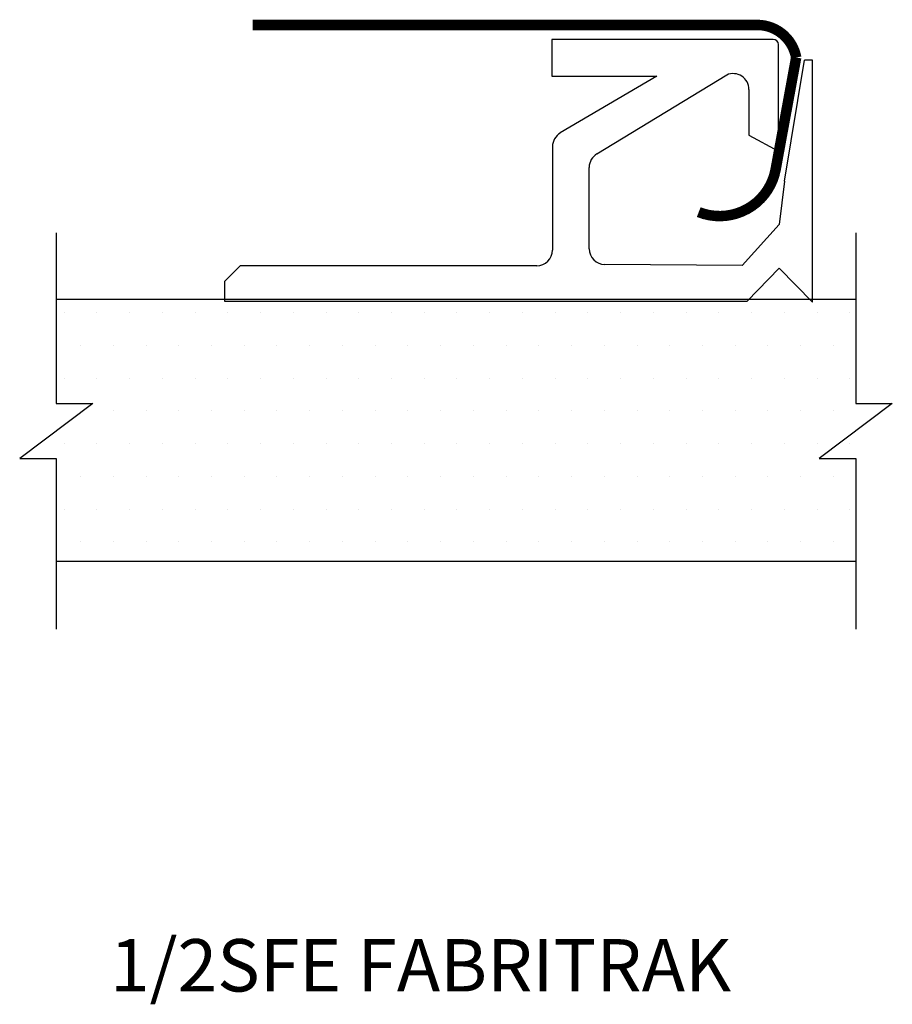
# Model space of a CAD drawing. Extents: x 0.65 to 2.32, y 2.67 to 4.55.
import ezdxf

# ---------------------------------------------------------------- set-up
doc = ezdxf.new("R2010")
doc.units = 0
doc.header["$MEASUREMENT"] = 0
doc.layers.get('0').update_dxf_attribs({"linetype": 'CONTINUOUS'})
for name, color, linetype in [('FABRIC', 3, 'CONTINUOUS'), ('HATCH', 211, 'CONTINUOUS'), ('TEXT', 121, 'CONTINUOUS'), ('TRACK', 1, 'CONTINUOUS'), ('WALL', 40, 'CONTINUOUS')]:
    doc.layers.add(name, color=color, linetype=linetype)
doc.styles.add('ROMANS', font='romans')

# ---------------------------------------------------------------- blocks, each defined once
blk = doc.blocks.new('*X1')
at = {"color": 0}
for p, q in [((0.5, 1.75), (0.5, 1.75)), ((0.5625, 1.75), (0.5625, 1.75)), ((0.625, 1.75), (0.625, 1.75)), ((0.6875, 1.75), (0.6875, 1.75)), ((0.75, 1.75), (0.75, 1.75)), ((0.8125, 1.75), (0.8125, 1.75)), ((0.875, 1.75), (0.875, 1.75)), ((0.9375, 1.75), (0.9375, 1.75)), ((1, 1.75), (1, 1.75)), ((1.0625, 1.75), (1.0625, 1.75)), ((1.125, 1.75), (1.125, 1.75)), ((1.1875, 1.75), (1.1875, 1.75)), ((1.25, 1.75), (1.25, 1.75)), ((1.3125, 1.75), (1.3125, 1.75)), ((1.375, 1.75), (1.375, 1.75)), ((1.4375, 1.75), (1.4375, 1.75)), ((1.5, 1.75), (1.5, 1.75)), ((1.5625, 1.75), (1.5625, 1.75)), ((1.625, 1.75), (1.625, 1.75)), ((1.6875, 1.75), (1.6875, 1.75)), ((1.75, 1.75), (1.75, 1.75)), ((1.8125, 1.75), (1.8125, 1.75)), ((1.875, 1.75), (1.875, 1.75)), ((1.9375, 1.75), (1.9375, 1.75)), ((2, 1.75), (2, 1.75)), ((0.53125, 1.6875), (0.53125, 1.6875)), ((0.59375, 1.6875), (0.59375, 1.6875)), ((0.65625, 1.6875), (0.65625, 1.6875)), ((0.71875, 1.6875), (0.71875, 1.6875)), ((0.78125, 1.6875), (0.78125, 1.6875)), ((0.84375, 1.6875), (0.84375, 1.6875)), ((0.90625, 1.6875), (0.90625, 1.6875)), ((0.96875, 1.6875), (0.96875, 1.6875)), ((1.03125, 1.6875), (1.03125, 1.6875)), ((1.09375, 1.6875), (1.09375, 1.6875)), ((1.15625, 1.6875), (1.15625, 1.6875)), ((1.21875, 1.6875), (1.21875, 1.6875)), ((1.28125, 1.6875), (1.28125, 1.6875)), ((1.34375, 1.6875), (1.34375, 1.6875)), ((1.40625, 1.6875), (1.40625, 1.6875)), ((1.46875, 1.6875), (1.46875, 1.6875)), ((1.53125, 1.6875), (1.53125, 1.6875)), ((1.59375, 1.6875), (1.59375, 1.6875)), ((1.65625, 1.6875), (1.65625, 1.6875)), ((1.71875, 1.6875), (1.71875, 1.6875)), ((1.78125, 1.6875), (1.78125, 1.6875)), ((1.84375, 1.6875), (1.84375, 1.6875)), ((1.90625, 1.6875), (1.90625, 1.6875)), ((1.96875, 1.6875), (1.96875, 1.6875)), ((0.5, 1.625), (0.5, 1.625)), ((0.5625, 1.625), (0.5625, 1.625)), ((0.625, 1.625), (0.625, 1.625)), ((0.6875, 1.625), (0.6875, 1.625)), ((0.75, 1.625), (0.75, 1.625)), ((0.8125, 1.625), (0.8125, 1.625)), ((0.875, 1.625), (0.875, 1.625)), ((0.9375, 1.625), (0.9375, 1.625)), ((1, 1.625), (1, 1.625)), ((1.0625, 1.625), (1.0625, 1.625)), ((1.125, 1.625), (1.125, 1.625)), ((1.1875, 1.625), (1.1875, 1.625)), ((1.25, 1.625), (1.25, 1.625)), ((1.3125, 1.625), (1.3125, 1.625)), ((1.375, 1.625), (1.375, 1.625)), ((1.4375, 1.625), (1.4375, 1.625)), ((1.5, 1.625), (1.5, 1.625)), ((1.5625, 1.625), (1.5625, 1.625)), ((1.625, 1.625), (1.625, 1.625)), ((1.6875, 1.625), (1.6875, 1.625)), ((1.75, 1.625), (1.75, 1.625)), ((1.8125, 1.625), (1.8125, 1.625)), ((1.875, 1.625), (1.875, 1.625)), ((1.9375, 1.625), (1.9375, 1.625)), ((2, 1.625), (2, 1.625)), ((0.59375, 1.5625), (0.59375, 1.5625)), ((0.65625, 1.5625), (0.65625, 1.5625)), ((0.71875, 1.5625), (0.71875, 1.5625)), ((0.78125, 1.5625), (0.78125, 1.5625)), ((0.84375, 1.5625), (0.84375, 1.5625)), ((0.90625, 1.5625), (0.90625, 1.5625)), ((0.96875, 1.5625), (0.96875, 1.5625)), ((1.03125, 1.5625), (1.03125, 1.5625)), ((1.09375, 1.5625), (1.09375, 1.5625)), ((1.15625, 1.5625), (1.15625, 1.5625)), ((1.21875, 1.5625), (1.21875, 1.5625)), ((1.28125, 1.5625), (1.28125, 1.5625)), ((1.34375, 1.5625), (1.34375, 1.5625)), ((1.40625, 1.5625), (1.40625, 1.5625)), ((1.46875, 1.5625), (1.46875, 1.5625)), ((1.53125, 1.5625), (1.53125, 1.5625)), ((1.59375, 1.5625), (1.59375, 1.5625)), ((1.65625, 1.5625), (1.65625, 1.5625)), ((1.71875, 1.5625), (1.71875, 1.5625)), ((1.78125, 1.5625), (1.78125, 1.5625)), ((1.84375, 1.5625), (1.84375, 1.5625)), ((1.90625, 1.5625), (1.90625, 1.5625)), ((1.96875, 1.5625), (1.96875, 1.5625)), ((0.5, 1.5), (0.5, 1.5)), ((0.5625, 1.5), (0.5625, 1.5)), ((0.625, 1.5), (0.625, 1.5)), ((0.6875, 1.5), (0.6875, 1.5)), ((0.75, 1.5), (0.75, 1.5)), ((0.8125, 1.5), (0.8125, 1.5)), ((0.875, 1.5), (0.875, 1.5)), ((0.9375, 1.5), (0.9375, 1.5)), ((1, 1.5), (1, 1.5)), ((1.0625, 1.5), (1.0625, 1.5)), ((1.125, 1.5), (1.125, 1.5)), ((1.1875, 1.5), (1.1875, 1.5)), ((1.25, 1.5), (1.25, 1.5)), ((1.3125, 1.5), (1.3125, 1.5)), ((1.375, 1.5), (1.375, 1.5)), ((1.4375, 1.5), (1.4375, 1.5)), ((1.5, 1.5), (1.5, 1.5)), ((1.5625, 1.5), (1.5625, 1.5)), ((1.625, 1.5), (1.625, 1.5)), ((1.6875, 1.5), (1.6875, 1.5)), ((1.75, 1.5), (1.75, 1.5)), ((1.8125, 1.5), (1.8125, 1.5)), ((1.875, 1.5), (1.875, 1.5)), ((1.9375, 1.5), (1.9375, 1.5)), ((2, 1.5), (2, 1.5)), ((0.53125, 1.4375), (0.53125, 1.4375)), ((0.59375, 1.4375), (0.59375, 1.4375)), ((0.65625, 1.4375), (0.65625, 1.4375)), ((0.71875, 1.4375), (0.71875, 1.4375)), ((0.78125, 1.4375), (0.78125, 1.4375)), ((0.84375, 1.4375), (0.84375, 1.4375)), ((0.90625, 1.4375), (0.90625, 1.4375)), ((0.96875, 1.4375), (0.96875, 1.4375)), ((1.03125, 1.4375), (1.03125, 1.4375)), ((1.09375, 1.4375), (1.09375, 1.4375)), ((1.15625, 1.4375), (1.15625, 1.4375)), ((1.21875, 1.4375), (1.21875, 1.4375)), ((1.28125, 1.4375), (1.28125, 1.4375)), ((1.34375, 1.4375), (1.34375, 1.4375)), ((1.40625, 1.4375), (1.40625, 1.4375)), ((1.46875, 1.4375), (1.46875, 1.4375)), ((1.53125, 1.4375), (1.53125, 1.4375)), ((1.59375, 1.4375), (1.59375, 1.4375)), ((1.65625, 1.4375), (1.65625, 1.4375)), ((1.71875, 1.4375), (1.71875, 1.4375)), ((1.78125, 1.4375), (1.78125, 1.4375)), ((1.84375, 1.4375), (1.84375, 1.4375)), ((1.90625, 1.4375), (1.90625, 1.4375)), ((1.96875, 1.4375), (1.96875, 1.4375)), ((0.5, 1.375), (0.5, 1.375)), ((0.5625, 1.375), (0.5625, 1.375)), ((0.625, 1.375), (0.625, 1.375)), ((0.6875, 1.375), (0.6875, 1.375)), ((0.75, 1.375), (0.75, 1.375)), ((0.8125, 1.375), (0.8125, 1.375)), ((0.875, 1.375), (0.875, 1.375)), ((0.9375, 1.375), (0.9375, 1.375)), ((1, 1.375), (1, 1.375)), ((1.0625, 1.375), (1.0625, 1.375)), ((1.125, 1.375), (1.125, 1.375)), ((1.1875, 1.375), (1.1875, 1.375)), ((1.25, 1.375), (1.25, 1.375)), ((1.3125, 1.375), (1.3125, 1.375)), ((1.375, 1.375), (1.375, 1.375)), ((1.4375, 1.375), (1.4375, 1.375)), ((1.5, 1.375), (1.5, 1.375)), ((1.5625, 1.375), (1.5625, 1.375)), ((1.625, 1.375), (1.625, 1.375)), ((1.6875, 1.375), (1.6875, 1.375)), ((1.75, 1.375), (1.75, 1.375)), ((1.8125, 1.375), (1.8125, 1.375)), ((1.875, 1.375), (1.875, 1.375)), ((1.9375, 1.375), (1.9375, 1.375)), ((2, 1.375), (2, 1.375)), ((0.53125, 1.3125), (0.53125, 1.3125)), ((0.59375, 1.3125), (0.59375, 1.3125)), ((0.65625, 1.3125), (0.65625, 1.3125)), ((0.71875, 1.3125), (0.71875, 1.3125)), ((0.78125, 1.3125), (0.78125, 1.3125)), ((0.84375, 1.3125), (0.84375, 1.3125)), ((0.90625, 1.3125), (0.90625, 1.3125)), ((0.96875, 1.3125), (0.96875, 1.3125)), ((1.03125, 1.3125), (1.03125, 1.3125)), ((1.09375, 1.3125), (1.09375, 1.3125)), ((1.15625, 1.3125), (1.15625, 1.3125)), ((1.21875, 1.3125), (1.21875, 1.3125)), ((1.28125, 1.3125), (1.28125, 1.3125)), ((1.34375, 1.3125), (1.34375, 1.3125)), ((1.40625, 1.3125), (1.40625, 1.3125)), ((1.46875, 1.3125), (1.46875, 1.3125)), ((1.53125, 1.3125), (1.53125, 1.3125)), ((1.59375, 1.3125), (1.59375, 1.3125)), ((1.65625, 1.3125), (1.65625, 1.3125)), ((1.71875, 1.3125), (1.71875, 1.3125)), ((1.78125, 1.3125), (1.78125, 1.3125)), ((1.84375, 1.3125), (1.84375, 1.3125)), ((1.90625, 1.3125), (1.90625, 1.3125)), ((1.96875, 1.3125), (1.96875, 1.3125))]:
    blk.add_line(p, q, dxfattribs=at)

msp = doc.modelspace()

# ---------------------------------------------------------------- linework, layer by layer
at = {"layer": 'FABRIC', "const_width": 0.02}
for points in [[(1.0974, 4.5396), (2.0604, 4.5396, -0.362222), (2.1349, 4.4775, -1.414503)], [(2.1349, 4.4775), (2.0957, 4.2637, -0.472266), (1.9488, 4.1821, -0.009532)]]:
    msp.add_lwpolyline(points, format="xyb", dxfattribs=at)
at = {"layer": 'TRACK'}
for p, q in [((1.9663, 4.512), (1.6682, 4.512)), ((1.6682, 4.512), (1.6682, 4.442)), ((2.0912, 4.512), (1.9663, 4.512)), ((2.1012, 4.2987), (2.1012, 4.502)), ((2.1126, 4.2415), (2.151, 4.4722)), ((2.1661, 4.4722), (2.151, 4.4722)), ((2.1661, 4.0103), (2.1661, 4.4722)), ((1.6682, 4.442), (1.8691, 4.442)), ((1.8691, 4.442), (1.6845, 4.3333)), ((1.7545, 4.2934), (2.0024, 4.444)), ((2.0447, 4.4166), (2.0447, 4.3293)), ((2.0447, 4.3293), (2.1012, 4.2987)), ((1.6697, 4.3074), (1.6697, 4.1098)), ((1.7397, 4.1121), (1.7397, 4.2676)), ((2.1126, 4.2415), (2.1021, 4.1586)), ((2.1021, 4.1586), (2.0315, 4.0805)), ((2.0315, 4.0805), (1.7696, 4.0821)), ((1.0736, 4.0798), (1.0436, 4.0498)), ((1.6397, 4.0798), (1.0736, 4.0798)), ((2.0411, 4.012), (2.1021, 4.075)), ((2.1021, 4.075), (2.1661, 4.0103)), ((1.0436, 4.0498), (1.0436, 4.012)), ((1.0436, 4.012), (2.0411, 4.012))]:
    msp.add_line(p, q, dxfattribs=at)
for centre, radius, start, end in [((2.0912, 4.502), 0.01, 0, 90), ((2.0147, 4.4166), 0.03, 360, 114.1985), ((1.6997, 4.3074), 0.03, 120.6463, 180), ((1.7697, 4.2676), 0.03, 120.6463, 180), ((1.6397, 4.1098), 0.03, 270, 0), ((1.7697, 4.1121), 0.03, 180, 269.6929)]:
    msp.add_arc(centre, radius, start, end, dxfattribs=at)
at = {"layer": 'WALL'}
for p, q in [((0.7223, 4.0157), (2.2485, 4.0157)), ((0.7223, 3.5157), (2.2485, 3.5157))]:
    msp.add_line(p, q, dxfattribs=at)
for points in [[(0.7223, 4.1428), (0.7223, 3.8166), (0.7922, 3.8166), (0.6524, 3.7118), (0.7223, 3.7118), (0.7223, 3.3857)], [(2.2485, 4.1428), (2.2485, 3.8166), (2.3184, 3.8166), (2.1786, 3.7118), (2.2485, 3.7118), (2.2485, 3.3857)]]:
    msp.add_lwpolyline(points, dxfattribs=at)

# ---------------------------------------------------------------- block references
at = {"layer": 'HATCH'}
msp.add_blockref('*X1', (0.2373, 2.2402), dxfattribs=at)

# ---------------------------------------------------------------- texts
at = {"layer": 'TEXT', "style": 'ROMANS'}
msp.add_text('1/2SFE FABRITRAK', height=0.1, dxfattribs=at).set_placement((0.8246, 2.6938))

doc.saveas('drawing.dxf')
